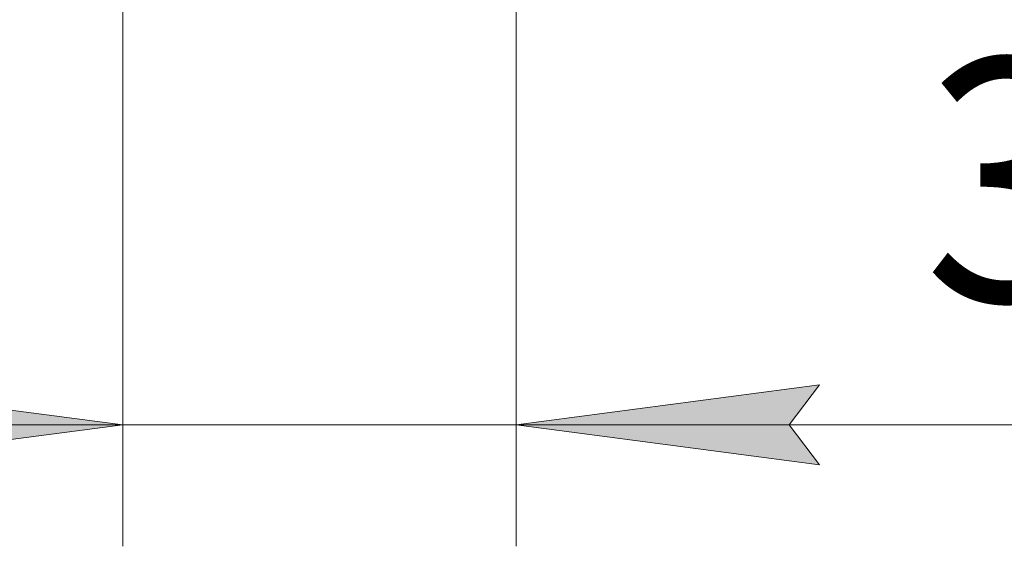
# Model space of a CAD drawing. Units: millimetres. Extents: x 0 to 21136, y -7 to 14850.
# Drawn here: x 3652 to 4463, y 2960 to 3394 of the extents above; entities that cross this region are included whole.
import ezdxf

# ---------------------------------------------------------------- set-up
doc = ezdxf.new("R2010")
doc.units = ezdxf.units.MM
doc.linetypes.add('K5LT_THIN', pattern=[0])
doc.layers.add('DIM', color=6, linetype='Continuous', true_color=0xff00ff)
doc.styles.add('KTEXTSTYLE', font='txt', dxfattribs={"width": 0.96, "height": 5})

msp = doc.modelspace()

# ---------------------------------------------------------------- hatches: boundary and pattern name
at = {"layer": 'DIM'}
for points in [[(3486.94, 3027.58), (3736.94, 3060.49), (3486.94, 3093.41), (3511.94, 3060.49)], [(4285.94, 3060.49), (4310.94, 3093.41), (4060.94, 3060.49), (4310.94, 3027.58)]]:
    msp.add_hatch(color=7, dxfattribs=at).paths.add_polyline_path(points)

# ---------------------------------------------------------------- linework, layer by layer
at = {"layer": 'DIM', "color": 7, "linetype": 'K5LT_THIN', "lineweight": 18}
for p, q in [((3736.94, 3933.31), (3736.94, 2960.49)), ((4060.94, 3572.31), (4060.94, 2960.49)), ((3736.94, 3060.49), (3486.94, 3093.41)), ((4310.94, 3093.41), (4060.94, 3060.49)), ((4285.94, 3060.49), (4310.94, 3093.41)), ((3736.94, 3060.49), (3386.94, 3060.49)), ((3486.94, 3027.58), (3736.94, 3060.49)), ((3736.94, 3060.49), (4060.94, 3060.49)), ((4060.94, 3060.49), (4310.94, 3027.58)), ((4060.94, 3060.49), (4410.94, 3060.49)), ((4060.94, 3060.49), (4310.42, 3060.49)), ((4310.94, 3027.58), (4285.94, 3060.49)), ((4310.42, 3060.49), (4932.47, 3060.49))]:
    msp.add_line(p, q, dxfattribs=at)

# ---------------------------------------------------------------- texts
at = {"layer": 'DIM', "color": 7, "style": 'KTEXTSTYLE', "oblique": 15, "width": 0.965}
msp.add_text('324', height=200, dxfattribs=at).set_placement((4396.63, 3162.21))

doc.saveas('drawing.dxf')
